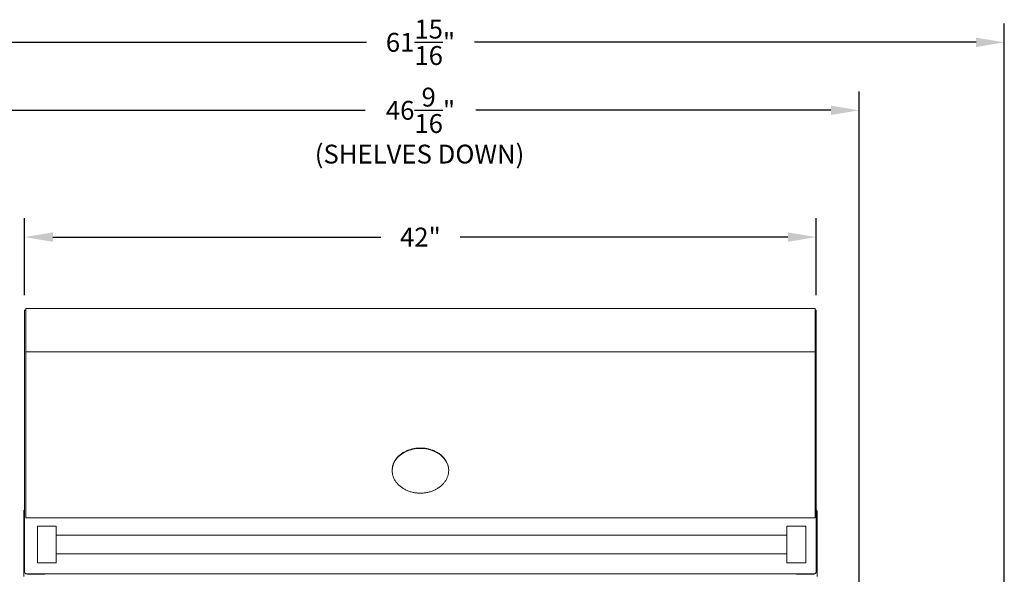
# Model space of a CAD drawing. Units: inches. Extents: x 0 to 170, y 0 to 157.
# Drawn here: x 29 to 81, y 52 to 81 of the extents above; entities that cross this region are included whole.
import ezdxf

# ---------------------------------------------------------------- set-up
doc = ezdxf.new("R2010")
doc.units = ezdxf.units.IN
doc.header["$LTSCALE"] = 16
doc.header["$MEASUREMENT"] = 0
doc.header["$PDSIZE"] = -1
doc.layers.add('GRILL', color=7, linetype='Continuous')
doc.layers.add('GRILL_DIMS', color=1, linetype='Continuous')
doc.styles.get("Standard").update_dxf_attribs({"font": 'simplex.shx'})
doc.dimstyles.get("Standard").update_dxf_attribs({"dimtxt": 0.18, "dimasz": 0.18, "dimexe": 0.18, "dimexo": 0.0625, "dimgap": 0.09, "dimtad": 0, "dimtih": 1, "dimtoh": 1, "dimdec": 4, "dimzin": 0, "dimdsep": 46, "dimtxsty": 'Standard', "dimcen": 0.09, "dimadec": 0, "dimazin": 0, "dimtfac": 1, "dimtdec": 4, "dimtofl": 0, "dimtmove": 0, "dimatfit": 3, "dimfxl": 0, "dimtolj": 1, "dimtzin": 0, "dimarcsym": 0})

# ---------------------------------------------------------------- blocks, each defined once
blk = doc.blocks.new('*D10')
at = {"layer": 'Defpoints', "color": 0}
for p in [(81.455, 79.951), (19.517, 49.813), (81.455, 49.813)]:
    blk.add_point(p, dxfattribs=at)
at = {"layer": 'GRILL_DIMS', "color": 0, "lineweight": -2}
for p, q in [((19.517, 50.613), (19.517, 80.951)), ((81.455, 50.613), (81.455, 80.951)), ((21.017, 79.951), (47.621, 79.951)), ((79.955, 79.951), (53.351, 79.951))]:
    blk.add_line(p, q, dxfattribs=at)
at = {"layer": 'GRILL_DIMS', "color": 0}
for points in [[(21.017, 80.201), (21.017, 79.701), (19.517, 79.951)], [(79.955, 80.201), (79.955, 79.701), (81.455, 79.951)]]:
    blk.add_solid(points, dxfattribs=at)
at = {"layer": 'GRILL_DIMS', "color": 0, "insert": (50.486, 79.951), "char_height": 1, "attachment_point": 5}
blk.add_mtext('\\A1;61{\\H1.000000x;\\S15/16;}"', dxfattribs=at)
blk = doc.blocks.new('*D11')
at = {"layer": 'Defpoints', "color": 0}
for p in [(71.478, 69.617), (29.484, 65.737), (71.478, 65.737)]:
    blk.add_point(p, dxfattribs=at)
at = {"layer": 'GRILL_DIMS', "color": 0, "lineweight": -2}
for p, q in [((29.484, 66.537), (29.484, 70.617)), ((71.478, 66.537), (71.478, 70.617)), ((30.984, 69.617), (48.378, 69.617)), ((69.978, 69.617), (52.584, 69.617))]:
    blk.add_line(p, q, dxfattribs=at)
at = {"layer": 'GRILL_DIMS', "color": 0}
for points in [[(30.984, 69.867), (30.984, 69.367), (29.484, 69.617)], [(69.978, 69.867), (69.978, 69.367), (71.478, 69.617)]]:
    blk.add_solid(points, dxfattribs=at)
at = {"layer": 'GRILL_DIMS', "color": 0, "insert": (50.481, 69.617), "char_height": 1, "attachment_point": 5}
blk.add_mtext('\\A1;42"', dxfattribs=at)
blk = doc.blocks.new('*D13')
at = {"layer": 'Defpoints', "color": 0}
for p in [(73.755, 76.342), (27.216, 50.454), (73.755, 50.454)]:
    blk.add_point(p, dxfattribs=at)
at = {"layer": 'GRILL_DIMS', "color": 0, "lineweight": -2}
for p, q in [((27.216, 51.254), (27.216, 77.342)), ((73.755, 51.254), (73.755, 77.342)), ((28.716, 76.342), (47.55, 76.342)), ((72.255, 76.342), (53.422, 76.342))]:
    blk.add_line(p, q, dxfattribs=at)
at = {"layer": 'GRILL_DIMS', "color": 0}
for points in [[(28.716, 76.592), (28.716, 76.092), (27.216, 76.342)], [(72.255, 76.592), (72.255, 76.092), (73.755, 76.342)]]:
    blk.add_solid(points, dxfattribs=at)
at = {"layer": 'GRILL_DIMS', "color": 0, "insert": (50.486, 76.342), "char_height": 1, "attachment_point": 5}
blk.add_mtext('\\A1;46{\\H1.000000x;\\S9/16;}"', dxfattribs=at)

msp = doc.modelspace()

# ---------------------------------------------------------------- linework, layer by layer
at = {"layer": 'GRILL', "lineweight": 15}
for p, q in [((29.60596, 65.81985), (29.54346, 65.81985)), ((71.35596, 65.8199), (29.60596, 65.82028)), ((29.60596, 65.82028), (29.60596, 65.81985)), ((71.35596, 65.81947), (29.60596, 65.81985)), ((71.35596, 65.81947), (71.35596, 65.8199)), ((71.41846, 65.81947), (71.35596, 65.81947)), ((29.48366, 65.73742), (29.54346, 65.73742)), ((71.41846, 65.73704), (71.47826, 65.73704)), ((68.35093, 63.52906), (29.54344, 63.52941)), ((71.41844, 63.52903), (68.36094, 63.52906)), ((29.44219, 51.60474), (29.44223, 55.05674)), ((71.41836, 55.24884), (71.47816, 55.24884)), ((71.51949, 55.05636), (71.51946, 51.60436)), ((29.48355, 54.6809), (29.48353, 51.86347)), ((71.35086, 54.71176), (29.54336, 54.71215)), ((71.41835, 54.71176), (71.36085, 54.71176)), ((71.47816, 54.68051), (71.47813, 51.86308)), ((30.16835, 54.25837), (30.16835, 54.25866)), ((30.16835, 53.90005), (30.16835, 54.25837)), ((31.14835, 54.27865), (30.18835, 54.27866)), ((31.16835, 54.25865), (31.16835, 54.25836)), ((31.16835, 54.25836), (31.16835, 53.90004)), ((69.91835, 53.8033), (31.16835, 53.80365)), ((69.91835, 54.25801), (69.91835, 54.2583)), ((69.91835, 53.89969), (69.91835, 54.25801)), ((69.93835, 54.2783), (70.89835, 54.27829)), ((70.91835, 54.25829), (70.91835, 54.258)), ((70.91835, 54.258), (70.91835, 53.89968)), ((31.16834, 52.80365), (69.91834, 52.8033)), ((30.16833, 52.34895), (30.16834, 52.70726)), ((30.16833, 52.34866), (30.16833, 52.34895)), ((31.14833, 52.32865), (30.18833, 52.32866)), ((31.16834, 52.70726), (31.16833, 52.34894)), ((31.16833, 52.34894), (31.16833, 52.34865)), ((69.91833, 52.34858), (69.91834, 52.7069)), ((69.91833, 52.3483), (69.91833, 52.34858)), ((69.93833, 52.3283), (70.89833, 52.32829)), ((70.91834, 52.70689), (70.91833, 52.34857)), ((70.91833, 52.34857), (70.91833, 52.34829)), ((71.35583, 51.74078), (29.60583, 51.74116)), ((29.64101, 51.72372), (30.56184, 51.72372)), ((70.43548, 51.72372), (71.35631, 51.72372))]:
    msp.add_line(p, q, dxfattribs=at)
at = {"layer": 'GRILL', "lineweight": 15, "flags": 128}
for points in [[(29.54346, 65.81985), (29.54346, 65.74204), (29.54345, 65.65044), (29.54345, 65.54508), (29.54345, 65.42602), (29.54345, 65.29331), (29.54345, 65.14702), (29.54345, 64.9872), (29.54345, 64.81394), (29.54345, 64.62731), (29.54344, 64.42741), (29.54344, 64.21431), (29.54344, 63.98814), (29.54344, 63.52941)], [(71.41844, 63.74859), (71.41844, 63.98775), (71.41844, 64.21393), (71.41844, 64.42702), (71.41845, 64.62693), (71.41845, 64.81356), (71.41845, 64.98682), (71.41845, 65.14663), (71.41845, 65.29293), (71.41845, 65.42564), (71.41846, 65.5447), (71.41846, 65.65006), (71.41846, 65.74166), (71.41846, 65.81947)], [(29.48366, 65.73742), (29.48366, 65.65307), (29.48365, 65.55271), (29.48365, 65.43638), (29.48365, 65.30417), (29.48365, 65.15613), (29.48365, 64.99235), (29.48365, 64.81291), (29.48365, 64.61791), (29.48364, 64.40746), (29.48364, 64.18166), (29.48364, 63.94065), (29.48357, 56.14045)], [(71.47826, 65.73704), (71.47825, 65.65268), (71.47825, 65.55232), (71.47825, 65.436), (71.47825, 65.30379), (71.47825, 65.15575), (71.47825, 64.99196), (71.47825, 64.81252), (71.47825, 64.61752), (71.47824, 64.40707), (71.47824, 64.18128), (71.47824, 63.94026), (71.47824, 63.68416)], [(71.41844, 63.52903), (71.41844, 63.5633), (71.41844, 63.59577), (71.41844, 63.62635), (71.41844, 63.65496), (71.41844, 63.68156), (71.41844, 63.70606), (71.41844, 63.72843), (71.41844, 63.74859)], [(29.48364, 63.47206), (29.48363, 62.83842), (29.48362, 62.19484), (29.48362, 61.54149), (29.48361, 60.87853), (29.4836, 60.20613), (29.4836, 59.52445), (29.48359, 58.83366), (29.48359, 58.13394), (29.48358, 57.42546), (29.48357, 56.70839), (29.48357, 55.98292), (29.48356, 55.24922)], [(29.54344, 63.52941), (29.54343, 62.89533), (29.54342, 62.25131), (29.54342, 61.59751), (29.54341, 60.9341), (29.54341, 60.26123), (29.5434, 59.57908), (29.54339, 58.88781), (29.54339, 58.1876), (29.54338, 57.47863), (29.54337, 56.76106), (29.54337, 56.03508), (29.54336, 55.30087)], [(71.41836, 55.30049), (71.41837, 56.0347), (71.41837, 56.76068), (71.41838, 57.47824), (71.41839, 58.18722), (71.41839, 58.88743), (71.4184, 59.57869), (71.41841, 60.26084), (71.41841, 60.93371), (71.41842, 61.59713), (71.41842, 62.25093), (71.41843, 62.89495), (71.41844, 63.52903)], [(71.47824, 63.47168), (71.47823, 62.83803), (71.47822, 62.19446), (71.47822, 61.54111), (71.47821, 60.87815), (71.47821, 60.20574), (71.4782, 59.52406), (71.47819, 58.83328), (71.47819, 58.13355), (71.47818, 57.42507), (71.47817, 56.70801), (71.47817, 55.98253), (71.47816, 55.24884)], [(71.47824, 63.68416), (71.47824, 63.66468), (71.47824, 63.64307), (71.47824, 63.61936), (71.47824, 63.59363), (71.47824, 63.56593), (71.47824, 63.53632), (71.47824, 63.50488), (71.47824, 63.47168)], [(48.98088, 57.21629), (48.98088, 57.21637), (48.99357, 57.37289), (49.03162, 57.52496), (49.09502, 57.67261), (49.18191, 57.8123), (49.29027, 57.94029), (49.42012, 58.05667), (49.56799, 58.1588), (49.73021, 58.24385), (49.90676, 58.31192), (50.09313, 58.36159), (50.2845, 58.39137), (50.48088, 58.40128), (50.67735, 58.39135), (50.86872, 58.36157), (51.055, 58.31191), (51.23163, 58.2438), (51.39385, 58.15874), (51.54164, 58.05666), (51.67155, 57.94021), (51.77991, 57.81222), (51.86674, 57.67259), (51.93013, 57.52492), (51.96818, 57.37285), (51.98088, 57.21635), (51.98088, 57.21635)], [(29.48355, 54.6809), (29.48356, 54.75638), (29.48356, 54.83144), (29.48356, 54.90564), (29.48356, 54.97855), (29.48356, 55.04977), (29.48356, 55.11888), (29.48356, 55.18549), (29.48356, 55.24922)], [(29.54336, 55.30087), (29.54336, 55.23485), (29.54336, 55.16585), (29.54336, 55.09426), (29.54336, 55.02049), (29.54336, 54.94495), (29.54336, 54.86809), (29.54336, 54.79034), (29.54336, 54.71215)], [(71.41835, 54.71176), (71.41836, 54.78996), (71.41836, 54.86771), (71.41836, 54.94457), (71.41836, 55.0201), (71.41836, 55.09388), (71.41836, 55.16547), (71.41836, 55.23447), (71.41836, 55.30049)], [(71.47816, 55.24884), (71.47816, 55.18511), (71.47816, 55.11849), (71.47816, 55.04938), (71.47816, 54.97817), (71.47816, 54.90525), (71.47816, 54.83105), (71.47816, 54.756), (71.47816, 54.68051)], [(30.16834, 52.70726), (30.16834, 52.73026), (30.16834, 52.76714), (30.16834, 52.81701), (30.16834, 52.87867), (30.16834, 52.95062), (30.16834, 53.03111), (30.16834, 53.11821), (30.16834, 53.2098), (30.16834, 53.30366), (30.16834, 53.39752), (30.16834, 53.48911), (30.16834, 53.5762), (30.16835, 53.6567), (30.16835, 53.72865), (30.16835, 53.7903), (30.16835, 53.84018), (30.16835, 53.87706), (30.16835, 53.90005)], [(31.16835, 53.90004), (31.16835, 53.87705), (31.16835, 53.84017), (31.16835, 53.79029), (31.16835, 53.72864), (31.16835, 53.65669), (31.16835, 53.57619), (31.16834, 53.4891), (31.16834, 53.39751), (31.16834, 53.30365), (31.16834, 53.20979), (31.16834, 53.1182), (31.16834, 53.03111), (31.16834, 52.95061), (31.16834, 52.87866), (31.16834, 52.817), (31.16834, 52.76713), (31.16834, 52.73025), (31.16834, 52.70726)], [(69.91834, 52.7069), (69.91834, 52.7299), (69.91834, 52.76678), (69.91834, 52.81665), (69.91834, 52.87831), (69.91834, 52.95025), (69.91834, 53.03075), (69.91834, 53.11785), (69.91834, 53.20943), (69.91834, 53.3033), (69.91834, 53.39716), (69.91834, 53.48874), (69.91834, 53.57584), (69.91834, 53.65634), (69.91835, 53.72828), (69.91835, 53.78994), (69.91835, 53.83981), (69.91835, 53.87669), (69.91835, 53.89969)], [(70.91835, 53.89968), (70.91835, 53.87668), (70.91835, 53.8398), (70.91835, 53.78993), (70.91835, 53.72828), (70.91835, 53.65633), (70.91834, 53.57583), (70.91834, 53.48873), (70.91834, 53.39715), (70.91834, 53.30329), (70.91834, 53.20943), (70.91834, 53.11784), (70.91834, 53.03074), (70.91834, 52.95024), (70.91834, 52.8783), (70.91834, 52.81664), (70.91834, 52.76677), (70.91834, 52.72989), (70.91834, 52.70689)]]:
    msp.add_lwpolyline(points, dxfattribs=at)
at = {"layer": 'GRILL', "lineweight": 15}
for centre, radius, start, end in [((30.18835, 54.25866), 0.02, 89.999476, 179.999476), ((31.14835, 54.25865), 0.02, 359.999476, 89.999476), ((69.93835, 54.2583), 0.02, 89.999476, 179.999476), ((70.89835, 54.25829), 0.02, 359.999476, 89.999476), ((31.14833, 52.34865), 0.02, 269.999476, 359.999476), ((69.93833, 52.3483), 0.02, 179.999476, 269.999476), ((29.60583, 51.86346), 0.1223, 179.999476, 269.999476), ((71.35583, 51.86308), 0.1223, 269.999476, 359.999476)]:
    msp.add_arc(centre, radius, start, end, dxfattribs=at)
for centre, major_axis, start_param, end_param in [((30.18835, 54.25837), (0, -0.02029), 3.14159265, 4.71238898), ((31.14835, 54.25836), (0, 0.02029), 4.71238898, 6.28318531), ((69.93835, 54.25801), (0, -0.02029), 3.14159265, 4.71238898), ((70.89835, 54.258), (0, 0.02029), 4.71238898, 6.28318531), ((30.18833, 52.34895), (0, -0.02029), 4.71238898, 6.28318531), ((31.14833, 52.34894), (0, 0.02029), 3.14159265, 4.71238898), ((69.93833, 52.34858), (0, -0.02029), 4.71238898, 6.28318531), ((70.89833, 52.34857), (0, 0.02029), 3.14159265, 4.71238898)]:
    msp.add_ellipse(centre, major_axis=major_axis, ratio=0.9857758, start_param=start_param, end_param=end_param, dxfattribs=at)
for points, knots in [([(51.98088, 57.23797), (51.97848, 57.18553), (51.97371, 57.08109), (51.93392, 56.92636), (51.87066, 56.77674), (51.7839, 56.63443), (51.67461, 56.50231), (51.54456, 56.38285), (51.39689, 56.27745), (51.23324, 56.18868), (51.05656, 56.11825), (50.87034, 56.06648), (50.67727, 56.03521), (50.48085, 56.02506), (50.28444, 56.03522), (50.09137, 56.06648), (49.90514, 56.11827), (49.72847, 56.18872), (49.56482, 56.27748), (49.41716, 56.38289), (49.28713, 56.50236), (49.1778, 56.63447), (49.09116, 56.77677), (49.02755, 56.92639), (48.98916, 57.0811), (48.97671, 57.23809), (48.98918, 57.39466), (49.02756, 57.54817), (49.09119, 57.69587), (49.17784, 57.83566), (49.28716, 57.96486), (49.4172, 58.0812), (49.56487, 58.18347), (49.72852, 58.26932), (49.9052, 58.33727), (50.09142, 58.38711), (50.28449, 58.41717), (50.48091, 58.42692), (50.67733, 58.41716), (50.8704, 58.38711), (51.05662, 58.33725), (51.23329, 58.26928), (51.39695, 58.18343), (51.54461, 58.08116), (51.67464, 57.9648), (51.78394, 57.8356), (51.87067, 57.69582), (51.93389, 57.54813), (51.97367, 57.39465), (51.97847, 57.29035), (51.98088, 57.23797)], [0, 0, 0, 0, 0.02089059, 0.04160265, 0.06249854, 0.08339812, 0.10411069, 0.12499865, 0.14589866, 0.16661113, 0.18749877, 0.20839809, 0.22911044, 0.24999887, 0.27089676, 0.29160913, 0.31249896, 0.33339597, 0.35410842, 0.37499912, 0.39589631, 0.41660886, 0.43749926, 0.45839748, 0.47911015, 0.49999938, 0.52089877, 0.54161135, 0.56249948, 0.58339929, 0.60411186, 0.62499967, 0.64589882, 0.66661128, 0.68749976, 0.70839816, 0.72911052, 0.74999987, 0.77089778, 0.79161014, 0.81250002, 0.8333978, 0.85411028, 0.87500008, 0.89589818, 0.91661071, 0.93750024, 0.95839072, 0.97910336, 1, 1, 1, 1]), ([(29.48356, 55.13437), (29.47918, 55.13174), (29.46386, 55.12251), (29.44693, 55.0947), (29.44379, 55.06939), (29.44223, 55.05674)], [0, 0, 0, 0, 0.16663121, 0.58331136, 1, 1, 1, 1]), ([(29.44223, 55.05674), (29.44344, 55.05993), (29.44588, 55.06631), (29.46152, 55.07493), (29.47714, 55.08035), (29.48356, 55.08258)], [0, 0, 0, 0, 0.37055381, 0.74116297, 1, 1, 1, 1]), ([(71.51949, 55.05636), (71.51792, 55.06901), (71.51479, 55.09431), (71.49786, 55.12213), (71.48254, 55.13135), (71.47816, 55.13399)], [0, 0, 0, 0, 0.41669069, 0.8333689, 1, 1, 1, 1]), ([(71.47816, 55.08227), (71.4804, 55.08156), (71.49266, 55.07766), (71.50789, 55.07056), (71.51838, 55.06262), (71.51922, 55.0579), (71.51949, 55.05636)], [0, 0, 0, 0, 0.08251881, 0.45171208, 0.82093275, 1, 1, 1, 1])]:
    msp.add_open_spline(points, degree=3, knots=knots, dxfattribs=at)

# ---------------------------------------------------------------- texts
at = {"layer": 'GRILL_DIMS'}
msp.add_text('(SHELVES DOWN)', height=1, dxfattribs=at).set_placement((44.87846, 73.51974))

# ---------------------------------------------------------------- dimensions: what is measured, and where the dimension line sits
for base, p1, p2, picture, middle in [((81.45477, 79.95144), (19.51685, 49.81322), (81.45477, 49.81322), '*D10', (50.48581, 79.95144)), ((73.75549, 76.34221), (27.21613, 50.45392), (73.75549, 50.45392), '*D13', (50.48581, 76.34221))]:
    dim = msp.add_linear_dim(base=base, p1=p1, p2=p2, dimstyle='Standard', override={"dimtxt": 1, "dimasz": 1.5, "dimexe": 1, "dimexo": 0.8, "dimgap": 0.96, "dimzin": 4, "dimlunit": 5, "dimpost": '"', "dimcen": 1, "dimtzin": 1}, dxfattribs=at)
    dim.commit()
    dim.dimension.update_dxf_attribs({"geometry": picture, "text_midpoint": middle, "dimtype": 160})
dim = msp.add_linear_dim(base=(71.47826, 69.61731), p1=(29.48366, 65.73742), p2=(71.47826, 65.73704), dimstyle='Standard', override={"dimtxt": 1, "dimasz": 1.5, "dimexe": 1, "dimexo": 0.8, "dimgap": 0.96, "dimzin": 4, "dimlunit": 5, "dimpost": '"', "dimcen": 1, "dimtzin": 1}, dxfattribs=at)
dim.commit()
dim.dimension.update_dxf_attribs({"geometry": '*D11', "text_midpoint": (50.48096, 69.61731)})

doc.saveas('drawing.dxf')
